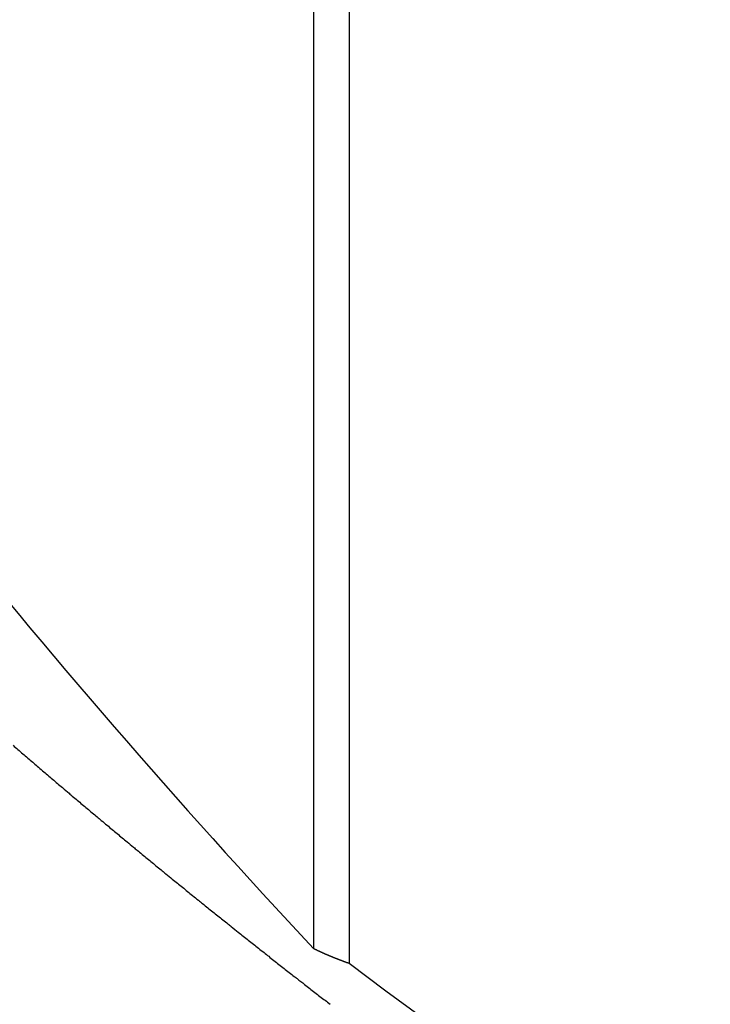
# Model space of a CAD drawing. Units: millimetres. Extents: x 0 to 1470, y 20 to 2099.
# Drawn here: x 996 to 1001, y 862 to 869 of the extents above; entities that cross this region are included whole.
import ezdxf

# ---------------------------------------------------------------- set-up
doc = ezdxf.new("R2010")
doc.units = ezdxf.units.MM
doc.layers.add('DETAIL', color=7, linetype='Continuous')

msp = doc.modelspace()

# ---------------------------------------------------------------- linework, layer by layer
at = {"layer": 'DETAIL', "color": 7, "linetype": 'Continuous'}
for points in [[(998.1475, 1093.1284), (998.1475, 862.1405)], [(998.395, 1092.9528), (998.395, 862.0371)]]:
    msp.add_lwpolyline(points, dxfattribs=at)
for points in [[(992.9923, 868.5774, 0.038017), (998.1475, 862.1405)], [(992.9923, 868.5774, 0.038017), (998.1475, 862.1405)], [(996.0653, 863.5479, 0.000233), (996.0994, 863.5185, 0.000233), (996.1335, 863.489, 0.000232), (996.1677, 863.4596, 0.000232), (996.2019, 863.4303, 0.000231), (996.233, 863.4036, 0.000231), (996.2703, 863.3716, 0.000231), (996.3046, 863.3424, 0.00023), (996.3389, 863.3131, 0.00023), (996.3732, 863.2839, 0.00023), (996.4075, 863.2547, 0.000229), (996.4544, 863.215, 0.000229), (996.4763, 863.1964, 0.000229), (996.5107, 863.1674, 0.000228), (996.5452, 863.1383, 0.000228), (996.5796, 863.1093, 0.000228), (996.6141, 863.0803, 0.000227), (996.6487, 863.0513, 0.000227), (996.6769, 863.0277, 0.000226), (996.7178, 862.9935, 0.000226), (996.7524, 862.9646, 0.000226), (996.787, 862.9358, 0.000225), (996.8217, 862.907, 0.000225), (996.8564, 862.8782, 0.000225), (996.9006, 862.8417, 0.000224), (996.9258, 862.8208, 0.000224), (996.9606, 862.7921, 0.000224), (996.9954, 862.7634, 0.000223), (997.0302, 862.7348, 0.000223), (997.065, 862.7062, 0.000223), (997.0999, 862.6777, 0.000222), (997.1252, 862.657, 0.000222), (997.1697, 862.6207, 0.000222), (997.2046, 862.5922, 0.000221), (997.2396, 862.5638, 0.000221), (997.2746, 862.5354, 0.000221), (997.3096, 862.507, 0.00022), (997.351, 862.4735, 0.00022), (997.3797, 862.4504, 0.00022), (997.4148, 862.4221, 0.000219), (997.4499, 862.3938, 0.000219), (997.485, 862.3656, 0.000218), (997.5202, 862.3375, 0.000218), (997.5554, 862.3093, 0.000218), (997.5778, 862.2914, 0.000217), (997.6258, 862.2531, 0.000217), (997.6611, 862.225, 0.000217), (997.6964, 862.197, 0.000216), (997.7317, 862.169, 0.000216), (997.767, 862.141, 0.000216), (997.8056, 862.1106, 0.000215), (997.8378, 862.0852, 0.000215), (997.8732, 862.0573, 0.000214), (997.9086, 862.0294, 0.000214), (997.9441, 862.0016, 0.000214), (997.9795, 861.9738, 0.000213), (998.015, 861.9461, 0.000213), (998.0344, 861.931, 0.000213), (998.0861, 861.8907, 0.000213), (998.1217, 861.863, 0.000213), (998.1573, 861.8354, 0.000213), (998.1929, 861.8078, 0.000213), (998.2286, 861.7802, 0.000213), (998.2642, 861.7526)], [(996.0653, 863.5479, 0.000233), (996.0994, 863.5185, 0.000233), (996.1335, 863.489, 0.000232), (996.1677, 863.4596, 0.000232), (996.2019, 863.4303, 0.000231), (996.233, 863.4036, 0.000231), (996.2703, 863.3716, 0.000231), (996.3046, 863.3424, 0.00023), (996.3389, 863.3131, 0.00023), (996.3732, 863.2839, 0.00023), (996.4075, 863.2547, 0.000229), (996.4544, 863.215, 0.000229), (996.4763, 863.1964, 0.000229), (996.5107, 863.1674, 0.000228), (996.5452, 863.1383, 0.000228), (996.5796, 863.1093, 0.000228), (996.6141, 863.0803, 0.000227), (996.6487, 863.0513, 0.000227), (996.6769, 863.0277, 0.000226), (996.7178, 862.9935, 0.000226), (996.7524, 862.9646, 0.000226), (996.787, 862.9358, 0.000225), (996.8217, 862.907, 0.000225), (996.8564, 862.8782, 0.000225), (996.9006, 862.8417, 0.000224), (996.9258, 862.8208, 0.000224), (996.9606, 862.7921, 0.000224), (996.9954, 862.7634, 0.000223), (997.0302, 862.7348, 0.000223), (997.065, 862.7062, 0.000223), (997.0999, 862.6777, 0.000222), (997.1252, 862.657, 0.000222), (997.1697, 862.6207, 0.000222), (997.2046, 862.5922, 0.000221), (997.2396, 862.5638, 0.000221), (997.2746, 862.5354, 0.000221), (997.3096, 862.507, 0.00022), (997.351, 862.4735, 0.00022), (997.3797, 862.4504, 0.00022), (997.4148, 862.4221, 0.000219), (997.4499, 862.3938, 0.000219), (997.485, 862.3656, 0.000218), (997.5202, 862.3375, 0.000218), (997.5554, 862.3093, 0.000218), (997.5778, 862.2914, 0.000217), (997.6258, 862.2531, 0.000217), (997.6611, 862.225, 0.000217), (997.6964, 862.197, 0.000216), (997.7317, 862.169, 0.000216), (997.767, 862.141, 0.000216), (997.8056, 862.1106, 0.000215), (997.8378, 862.0852, 0.000215), (997.8732, 862.0573, 0.000214), (997.9086, 862.0294, 0.000214), (997.9441, 862.0016, 0.000214), (997.9795, 861.9738, 0.000213), (998.015, 861.9461, 0.000213), (998.0344, 861.931, 0.000213), (998.0861, 861.8907, 0.000213), (998.1217, 861.863, 0.000213), (998.1573, 861.8354, 0.000213), (998.1929, 861.8078, 0.000213), (998.2286, 861.7802, 0.000213), (998.2642, 861.7526)], [(998.1475, 862.1405, 0.000108), (998.1502, 862.1392, 0.0001), (998.1529, 862.1379, 0.000093), (998.1557, 862.1366, 0.000085), (998.1584, 862.1353, 0.000077), (998.1611, 862.134, 0.000071), (998.163, 862.1331, 0.000086), (998.1665, 862.1314, 0.000109), (998.1693, 862.1301, 0.000132), (998.172, 862.1288, 0.000155), (998.1747, 862.1275, 0.000178), (998.1786, 862.1257, 0.0002), (998.1802, 862.125, 0.000214), (998.1829, 862.1237, 0.000227), (998.1856, 862.1224, 0.00024), (998.1884, 862.1211, 0.000253), (998.1911, 862.1198, 0.000266), (998.1944, 862.1183, 0.00028), (998.1966, 862.1173, 0.000293), (998.1993, 862.116, 0.000306), (998.202, 862.1148, 0.000319), (998.2048, 862.1135, 0.000333), (998.2075, 862.1123, 0.000346), (998.2104, 862.1109, 0.000358), (998.213, 862.1098, 0.000368), (998.2158, 862.1085, 0.000378), (998.2185, 862.1073, 0.000389), (998.2213, 862.106, 0.000399), (998.224, 862.1048, 0.000409), (998.2268, 862.1036, 0.000418), (998.2295, 862.1024, 0.000426), (998.2323, 862.1011, 0.000434), (998.235, 862.0999, 0.000442), (998.2378, 862.0987, 0.00045), (998.2406, 862.0975, 0.000458), (998.2437, 862.0962, 0.000465), (998.2461, 862.0951, 0.00047), (998.2489, 862.0939, 0.000474), (998.2516, 862.0927, 0.000479), (998.2544, 862.0916, 0.000484), (998.2572, 862.0904, 0.000489), (998.261, 862.0888, 0.00049), (998.2628, 862.0881, 0.000475), (998.2655, 862.0869, 0.000459), (998.2683, 862.0858, 0.000442), (998.2711, 862.0846, 0.000426), (998.2739, 862.0835, 0.00041), (998.2767, 862.0823, 0.000393), (998.279, 862.0814, 0.000379), (998.2823, 862.0801, 0.000366), (998.2851, 862.079, 0.000353), (998.2879, 862.0778, 0.00034), (998.2907, 862.0767, 0.000327), (998.2935, 862.0756, 0.000314), (998.2975, 862.074, 0.000302), (998.2991, 862.0734, 0.000291), (998.3019, 862.0723, 0.00028), (998.3047, 862.0712, 0.000269), (998.3075, 862.0701, 0.000258), (998.3103, 862.069, 0.000247), (998.3131, 862.0679, 0.000236), (998.3165, 862.0666, 0.000226), (998.3188, 862.0658, 0.000216), (998.3216, 862.0647, 0.000207), (998.3244, 862.0636, 0.000197), (998.3272, 862.0625, 0.000188), (998.33, 862.0614, 0.000178), (998.3329, 862.0604, 0.000169), (998.3358, 862.0593, 0.00016), (998.3385, 862.0582, 0.000152), (998.3413, 862.0572, 0.000145), (998.3441, 862.0561, 0.000137), (998.347, 862.055, 0.00013), (998.3498, 862.054, 0.000122), (998.3526, 862.0529, 0.000114), (998.3554, 862.0519, 0.000105), (998.3582, 862.0508, 0.000095), (998.3611, 862.0497, 0.000084), (998.3639, 862.0487, 0.000073), (998.3667, 862.0476), (998.3695, 862.0466), (998.3724, 862.0455), (998.3751, 862.0445), (998.378, 862.0434), (998.3808, 862.0424), (998.3837, 862.0413), (998.3865, 862.0403), (998.3893, 862.0392), (998.3921, 862.0382), (998.395, 862.0371)], [(998.1475, 862.1405, 0.000108), (998.1502, 862.1392, 0.0001), (998.1529, 862.1379, 0.000093), (998.1557, 862.1366, 0.000085), (998.1584, 862.1353, 0.000077), (998.1611, 862.134, 0.000071), (998.163, 862.1331, 0.000086), (998.1665, 862.1314, 0.000109), (998.1693, 862.1301, 0.000132), (998.172, 862.1288, 0.000155), (998.1747, 862.1275, 0.000178), (998.1786, 862.1257, 0.0002), (998.1802, 862.125, 0.000214), (998.1829, 862.1237, 0.000227), (998.1856, 862.1224, 0.00024), (998.1884, 862.1211, 0.000253), (998.1911, 862.1198, 0.000266), (998.1944, 862.1183, 0.00028), (998.1966, 862.1173, 0.000293), (998.1993, 862.116, 0.000306), (998.202, 862.1148, 0.000319), (998.2048, 862.1135, 0.000333), (998.2075, 862.1123, 0.000346), (998.2104, 862.1109, 0.000358), (998.213, 862.1098, 0.000368), (998.2158, 862.1085, 0.000378), (998.2185, 862.1073, 0.000389), (998.2213, 862.106, 0.000399), (998.224, 862.1048, 0.000409), (998.2268, 862.1036, 0.000418), (998.2295, 862.1024, 0.000426), (998.2323, 862.1011, 0.000434), (998.235, 862.0999, 0.000442), (998.2378, 862.0987, 0.00045), (998.2406, 862.0975, 0.000458), (998.2437, 862.0962, 0.000465), (998.2461, 862.0951, 0.00047), (998.2489, 862.0939, 0.000474), (998.2516, 862.0927, 0.000479), (998.2544, 862.0916, 0.000484), (998.2572, 862.0904, 0.000489), (998.261, 862.0888, 0.00049), (998.2628, 862.0881, 0.000475), (998.2655, 862.0869, 0.000459), (998.2683, 862.0858, 0.000442), (998.2711, 862.0846, 0.000426), (998.2739, 862.0835, 0.00041), (998.2767, 862.0823, 0.000393), (998.279, 862.0814, 0.000379), (998.2823, 862.0801, 0.000366), (998.2851, 862.079, 0.000353), (998.2879, 862.0778, 0.00034), (998.2907, 862.0767, 0.000327), (998.2935, 862.0756, 0.000314), (998.2975, 862.074, 0.000302), (998.2991, 862.0734, 0.000291), (998.3019, 862.0723, 0.00028), (998.3047, 862.0712, 0.000269), (998.3075, 862.0701, 0.000258), (998.3103, 862.069, 0.000247), (998.3131, 862.0679, 0.000236), (998.3165, 862.0666, 0.000226), (998.3188, 862.0658, 0.000216), (998.3216, 862.0647, 0.000207), (998.3244, 862.0636, 0.000197), (998.3272, 862.0625, 0.000188), (998.33, 862.0614, 0.000178), (998.3329, 862.0604, 0.000169), (998.3358, 862.0593, 0.00016), (998.3385, 862.0582, 0.000152), (998.3413, 862.0572, 0.000145), (998.3441, 862.0561, 0.000137), (998.347, 862.055, 0.00013), (998.3498, 862.054, 0.000122), (998.3526, 862.0529, 0.000114), (998.3554, 862.0519, 0.000105), (998.3582, 862.0508, 0.000095), (998.3611, 862.0497, 0.000084), (998.3639, 862.0487, 0.000073), (998.3667, 862.0476), (998.3695, 862.0466), (998.3724, 862.0455), (998.3751, 862.0445), (998.378, 862.0434), (998.3808, 862.0424), (998.3837, 862.0413), (998.3865, 862.0403), (998.3893, 862.0392), (998.3921, 862.0382), (998.395, 862.0371)], [(998.395, 862.0371, 0.161557), (1036.0205, 849.4446)], [(998.395, 862.0371, 0.161557), (1036.0205, 849.4446)]]:
    msp.add_lwpolyline(points, format="xyb", dxfattribs=at)

doc.saveas('drawing.dxf')
